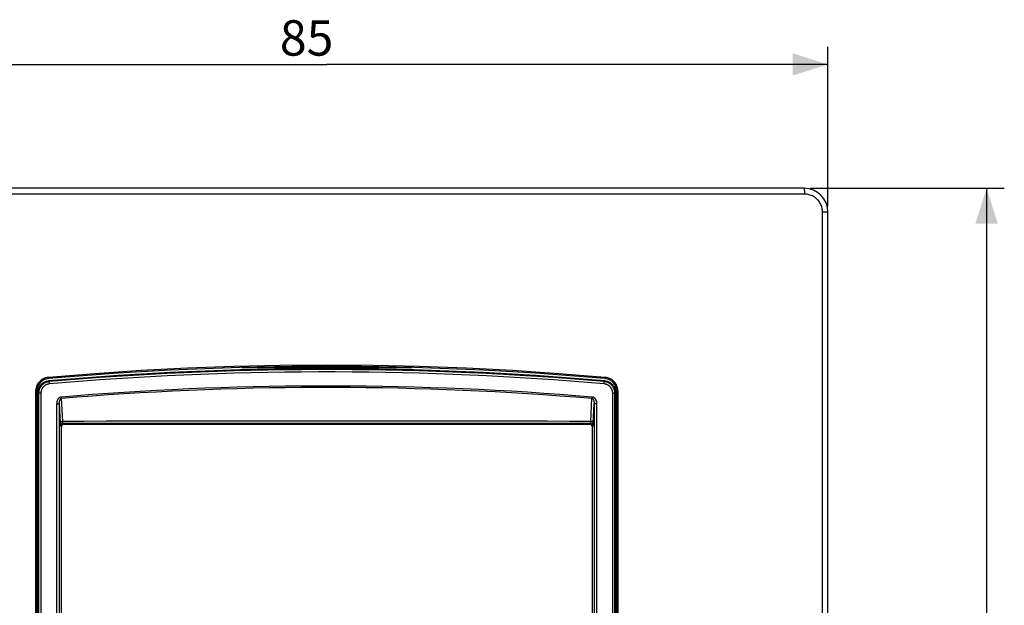
# Model space of a CAD drawing. Units: millimetres. Extents: x 89 to 223, y 62 to 162.
# Drawn here: x 139 to 223, y 112 to 161 of the extents above; entities that cross this region are included whole.
import ezdxf

# ---------------------------------------------------------------- set-up
doc = ezdxf.new("R2010")
doc.units = ezdxf.units.MM
doc.header["$LTSCALE"] = 16.335
doc.layers.get('0').update_dxf_attribs({"linetype": 'CONTINUOUS'})
doc.layers.add('RACCORDO', color=7, linetype='CONTINUOUS')
doc.styles.get("Standard").update_dxf_attribs({"font": 'txt', "width": 0.8})
doc.dimstyles.new('DIMSTYLE_1', dxfattribs={"dimtxt": 3, "dimasz": 3, "dimexe": 1.5, "dimexo": 0.5, "dimgap": 0.75, "dimtad": 1, "dimtxsty": 'STANDARD', "dimblk": '_FILLED', "dimblk1": '_FILLED', "dimblk2": '_FILLED', "dimcen": 0.09, "dimadec": 0, "dimazin": 0, "dimtfac": 1, "dimtofl": 0, "dimtmove": 0, "dimatfit": 3, "dimldrblk": '_FILLED', "dimfxl": 1, "dimtolj": 1, "dimarcsym": 0})

# ---------------------------------------------------------------- blocks, each defined once
blk = doc.blocks.new('_FILLED')
at = {"color": 0, "linetype": 'BYBLOCK'}
blk.add_solid([(0, 0), (-1, 0.317), (-1, -0.317)], dxfattribs=at)
blk = doc.blocks.new('*D1')
at = {"color": 7, "linetype": 'CONTINUOUS'}
for p, q in [((122.99, 145.384), (122.99, 158.884)), ((207.99, 145.384), (207.99, 158.884)), ((122.99, 157.384), (165.49, 157.384)), ((207.99, 157.384), (165.49, 157.384))]:
    blk.add_line(p, q, dxfattribs=at)
at = {"color": 7, "linetype": 'CONTINUOUS', "xscale": 3, "yscale": 3, "zscale": 3, "rotation": 180}
blk.add_blockref('_FILLED', (122.99, 157.384), dxfattribs=at)
at = {"color": 7, "linetype": 'CONTINUOUS', "xscale": 3, "yscale": 3, "zscale": 3}
blk.add_blockref('_FILLED', (207.99, 157.384), dxfattribs=at)
at = {"color": 7, "linetype": 'CONTINUOUS', "insert": (163.781, 161.134), "char_height": 3, "width": 4.5, "attachment_point": 2, "line_spacing_factor": 0.9}
blk.add_mtext('85', dxfattribs=at)
blk = doc.blocks.new('*D2')
at = {"color": 7, "linetype": 'CONTINUOUS'}
for p, q in [((206.49, 146.884), (222.953, 146.884)), ((221.453, 146.884), (221.453, 104.384)), ((221.453, 61.884), (221.453, 104.384)), ((206.49, 61.884), (222.953, 61.884))]:
    blk.add_line(p, q, dxfattribs=at)
at = {"color": 7, "linetype": 'CONTINUOUS', "xscale": 3, "yscale": 3, "zscale": 3}
for p, rotation in [((221.453, 146.884), 90), ((221.453, 61.884), 270)]:
    blk.add_blockref('_FILLED', p, dxfattribs=dict(at, rotation=rotation))
at = {"color": 7, "linetype": 'CONTINUOUS', "insert": (217.703, 104.384), "char_height": 3, "width": 4.5, "attachment_point": 2, "rotation": 90, "line_spacing_factor": 0.9}
blk.add_mtext('85', dxfattribs=at)

msp = doc.modelspace()

# ---------------------------------------------------------------- linework, layer by layer
at = {"color": 7, "linetype": 'CONTINUOUS'}
msp.add_line((158.277, 131.684), (172.703, 131.684), dxfattribs=at)
at = {"layer": 'RACCORDO', "color": 253, "linetype": 'CONTINUOUS'}
for p, q in [((206.03, 146.384), (124.95, 146.384)), ((207.532, 63.884), (207.532, 144.884)), ((207.532, 144.884), (207.99, 144.884)), ((141.903, 130.556), (141.962, 130.502)), ((141.961, 130.429), (141.961, 130.442)), ((141.962, 130.416), (141.961, 130.429)), ((141.963, 130.401), (141.962, 130.416)), ((141.964, 130.386), (141.963, 130.401)), ((141.965, 130.37), (141.964, 130.386)), ((141.966, 130.354), (141.965, 130.37)), ((141.968, 130.328), (141.966, 130.354)), ((141.97, 130.303), (141.968, 130.328)), ((189.011, 130.303), (189.013, 130.328)), ((189.013, 130.328), (189.015, 130.354)), ((189.015, 130.354), (189.016, 130.37)), ((189.016, 130.37), (189.017, 130.386)), ((189.017, 130.386), (189.018, 130.401)), ((189.018, 130.401), (189.019, 130.416)), ((189.078, 130.556), (189.019, 130.502)), ((189.019, 130.429), (189.02, 130.442)), ((189.019, 130.416), (189.019, 130.429)), ((189.02, 130.442), (189.02, 130.454)), ((140.785, 129.659), (140.785, 79.109)), ((140.89, 129.659), (140.785, 129.659)), ((140.99, 129.559), (141.048, 129.506)), ((141.048, 129.506), (141.048, 79.262)), ((141.239, 129.506), (141.048, 129.506)), ((141.239, 129.506), (141.239, 79.262)), ((189.742, 79.262), (189.742, 129.506)), ((189.742, 129.506), (189.932, 129.506)), ((189.99, 129.559), (189.932, 129.506)), ((189.932, 79.262), (189.932, 129.506)), ((190.09, 129.659), (190.195, 129.659)), ((190.189, 129.779), (190.172, 129.895)), ((190.195, 129.659), (190.189, 129.779)), ((190.195, 79.109), (190.195, 129.659)), ((142.609, 80.147), (142.609, 128.621)), ((142.609, 128.621), (142.818, 128.621)), ((142.895, 126.961), (142.818, 128.621)), ((142.818, 80.147), (142.818, 128.621)), ((142.988, 129.181), (142.99, 129.162)), ((142.99, 129.162), (142.991, 129.144)), ((142.991, 129.144), (142.993, 129.126)), ((142.996, 129.101), (142.998, 129.086)), ((143.093, 127.124), (142.998, 129.086)), ((187.888, 127.124), (187.983, 129.086)), ((187.985, 129.101), (187.983, 129.086)), ((187.987, 129.118), (187.985, 129.101)), ((187.988, 129.135), (187.987, 129.118)), ((187.99, 129.153), (187.988, 129.135)), ((187.992, 129.171), (187.99, 129.153)), ((187.994, 129.19), (187.992, 129.171)), ((187.996, 129.219), (187.994, 129.19)), ((188.086, 126.961), (188.163, 128.621)), ((188.163, 128.621), (188.163, 80.147)), ((188.372, 128.621), (188.163, 128.621)), ((188.372, 128.621), (188.372, 80.147)), ((142.896, 126.933), (142.895, 126.961)), ((142.898, 126.907), (142.896, 126.933)), ((143.19, 126.884), (143.119, 126.955)), ((154.969, 126.954), (143.119, 126.955)), ((169.211, 126.954), (154.969, 126.954)), ((180.235, 126.954), (169.211, 126.954)), ((187.862, 126.955), (180.235, 126.954)), ((187.791, 126.884), (187.862, 126.955)), ((188.083, 126.906), (188.084, 126.933)), ((188.084, 126.933), (188.086, 126.961)), ((142.9, 126.882), (142.898, 126.907)), ((142.99, 126.684), (142.919, 126.756)), ((187.99, 126.684), (188.062, 126.756))]:
    msp.add_line(p, q, dxfattribs=at)
at = {"layer": 'RACCORDO', "color": 7, "linetype": 'CONTINUOUS'}
for p, q in [((205.99, 146.884), (124.99, 146.884)), ((207.99, 63.884), (207.99, 144.884)), ((140.89, 129.659), (140.89, 79.109)), ((140.99, 79.208), (140.99, 129.559)), ((189.99, 129.559), (189.99, 79.208)), ((190.09, 79.109), (190.09, 129.659)), ((142.99, 82.084), (142.99, 126.684)), ((143.19, 126.884), (187.791, 126.884)), ((187.99, 126.684), (187.99, 82.084))]:
    msp.add_line(p, q, dxfattribs=at)
at = {"layer": 'RACCORDO', "color": 253, "linetype": 'CONTINUOUS'}
for points in [[(206.03, 146.384), (206.03, 146.449), (206.029, 146.513), (206.027, 146.575), (206.025, 146.634), (206.022, 146.688), (206.019, 146.738), (206.015, 146.781), (206.01, 146.817), (206.006, 146.846), (206.001, 146.867), (205.996, 146.88), (205.99, 146.884)], [(207.532, 144.884), (207.531, 144.962), (207.524, 145.042), (207.512, 145.125), (207.495, 145.212), (207.473, 145.302), (207.443, 145.393), (207.406, 145.484), (207.363, 145.575), (207.312, 145.665), (207.254, 145.753), (207.189, 145.838), (207.117, 145.919), (207.038, 145.995), (206.953, 146.067), (206.865, 146.131), (206.772, 146.188), (206.675, 146.238), (206.578, 146.281), (206.48, 146.315), (206.383, 146.342), (206.289, 146.362), (206.199, 146.376), (206.113, 146.383), (206.03, 146.384)], [(189.099, 130.854), (185.17, 131.169), (181.239, 131.426), (177.305, 131.627), (173.368, 131.77), (169.429, 131.855), (165.49, 131.884), (161.551, 131.855), (157.613, 131.77), (153.676, 131.627), (149.742, 131.426), (145.81, 131.169), (141.881, 130.854)], [(189.019, 130.502), (187.595, 130.621), (186.17, 130.733), (184.746, 130.837), (183.321, 130.934), (181.895, 131.023), (180.47, 131.105), (179.044, 131.18), (177.618, 131.247), (176.192, 131.306), (174.765, 131.359), (173.339, 131.403), (171.912, 131.44), (170.485, 131.47), (169.058, 131.493), (167.631, 131.507), (166.204, 131.515), (164.777, 131.515), (163.35, 131.507), (161.923, 131.493), (160.496, 131.47), (159.069, 131.44), (157.642, 131.403), (156.216, 131.359), (154.789, 131.306), (153.363, 131.247), (151.937, 131.18), (150.511, 131.105), (149.085, 131.023), (147.66, 130.934), (146.235, 130.837), (144.81, 130.733), (143.386, 130.621), (141.962, 130.502)], [(189.011, 130.303), (187.587, 130.422), (186.163, 130.533), (184.739, 130.638), (183.315, 130.734), (181.89, 130.824), (180.465, 130.906), (179.039, 130.98), (177.614, 131.047), (176.188, 131.107), (174.762, 131.159), (173.336, 131.203), (171.91, 131.241), (170.483, 131.27), (169.057, 131.293), (167.63, 131.307), (166.204, 131.315), (164.777, 131.315), (163.35, 131.307), (161.924, 131.293), (160.497, 131.27), (159.071, 131.241), (157.645, 131.203), (156.219, 131.159), (154.793, 131.107), (153.367, 131.047), (151.941, 130.98), (150.516, 130.906), (149.091, 130.824), (147.666, 130.734), (146.242, 130.638), (144.817, 130.533), (143.394, 130.422), (141.97, 130.303)], [(141.648, 130.81), (141.537, 130.772), (141.43, 130.722), (141.326, 130.661), (141.23, 130.591), (141.142, 130.512), (141.061, 130.424), (140.99, 130.329), (140.929, 130.228), (140.878, 130.119), (140.837, 130.008), (140.809, 129.895)], [(141.962, 130.502), (141.935, 130.499), (141.907, 130.496), (141.88, 130.491), (141.853, 130.486), (141.826, 130.481), (141.799, 130.474), (141.773, 130.467), (141.746, 130.459), (141.72, 130.45), (141.695, 130.441), (141.669, 130.431), (141.644, 130.42), (141.619, 130.409), (141.594, 130.397), (141.57, 130.384), (141.546, 130.37), (141.522, 130.356), (141.499, 130.341), (141.476, 130.326), (141.454, 130.31), (141.432, 130.293), (141.411, 130.276), (141.39, 130.258), (141.369, 130.24), (141.349, 130.221), (141.33, 130.201), (141.311, 130.181), (141.293, 130.161), (141.275, 130.14), (141.258, 130.119), (141.241, 130.097), (141.225, 130.074), (141.21, 130.051), (141.196, 130.028), (141.181, 130.005), (141.168, 129.981), (141.155, 129.956), (141.143, 129.932), (141.132, 129.907), (141.121, 129.881), (141.111, 129.856), (141.102, 129.83), (141.094, 129.804), (141.086, 129.777), (141.079, 129.751), (141.072, 129.724), (141.067, 129.697), (141.062, 129.67), (141.058, 129.643), (141.054, 129.616), (141.052, 129.589), (141.05, 129.561), (141.049, 129.534), (141.048, 129.506)], [(141.97, 130.303), (141.948, 130.3), (141.926, 130.298), (141.905, 130.294), (141.883, 130.29), (141.861, 130.286), (141.84, 130.28), (141.819, 130.275), (141.798, 130.268), (141.777, 130.261), (141.756, 130.254), (141.735, 130.246), (141.715, 130.237), (141.695, 130.228), (141.675, 130.218), (141.656, 130.208), (141.637, 130.197), (141.618, 130.186), (141.599, 130.174), (141.581, 130.162), (141.563, 130.149), (141.546, 130.136), (141.529, 130.122), (141.512, 130.108), (141.496, 130.093), (141.48, 130.078), (141.464, 130.062), (141.449, 130.046), (141.434, 130.03), (141.42, 130.013), (141.406, 129.996), (141.393, 129.979), (141.38, 129.961), (141.368, 129.942), (141.356, 129.924), (141.345, 129.905), (141.335, 129.886), (141.324, 129.866), (141.315, 129.847), (141.306, 129.827), (141.297, 129.806), (141.289, 129.786), (141.282, 129.765), (141.275, 129.744), (141.269, 129.723), (141.263, 129.702), (141.258, 129.681), (141.253, 129.659), (141.25, 129.637), (141.246, 129.616), (141.244, 129.594), (141.241, 129.572), (141.24, 129.55), (141.239, 129.528), (141.239, 129.506)], [(141.881, 130.854), (141.762, 130.838), (141.648, 130.81)], [(141.895, 130.755), (141.894, 130.756), (141.892, 130.761), (141.891, 130.768), (141.89, 130.778), (141.888, 130.79), (141.886, 130.804), (141.884, 130.82), (141.883, 130.837), (141.881, 130.854)], [(141.961, 130.442), (141.96, 130.454), (141.96, 130.459), (141.96, 130.464), (141.96, 130.469), (141.96, 130.474), (141.96, 130.478), (141.96, 130.482), (141.96, 130.485), (141.96, 130.489), (141.96, 130.492), (141.96, 130.494), (141.96, 130.496), (141.961, 130.498), (141.961, 130.5), (141.961, 130.501), (141.962, 130.501), (141.962, 130.502)], [(189.742, 129.506), (189.742, 129.528), (189.741, 129.55), (189.739, 129.572), (189.737, 129.594), (189.734, 129.616), (189.731, 129.637), (189.727, 129.659), (189.723, 129.681), (189.718, 129.702), (189.712, 129.723), (189.706, 129.744), (189.699, 129.765), (189.691, 129.786), (189.683, 129.806), (189.675, 129.827), (189.666, 129.847), (189.656, 129.866), (189.646, 129.886), (189.635, 129.905), (189.624, 129.924), (189.612, 129.942), (189.6, 129.961), (189.587, 129.979), (189.574, 129.996), (189.56, 130.013), (189.546, 130.03), (189.532, 130.046), (189.517, 130.062), (189.501, 130.078), (189.485, 130.093), (189.469, 130.108), (189.452, 130.122), (189.435, 130.136), (189.417, 130.149), (189.399, 130.162), (189.381, 130.174), (189.363, 130.186), (189.344, 130.197), (189.325, 130.208), (189.305, 130.218), (189.285, 130.228), (189.265, 130.237), (189.245, 130.246), (189.225, 130.254), (189.204, 130.261), (189.183, 130.268), (189.162, 130.275), (189.141, 130.28), (189.119, 130.286), (189.098, 130.29), (189.076, 130.294), (189.054, 130.298), (189.033, 130.3), (189.011, 130.303)], [(189.932, 129.506), (189.932, 129.534), (189.931, 129.561), (189.929, 129.589), (189.926, 129.616), (189.923, 129.643), (189.919, 129.67), (189.914, 129.697), (189.908, 129.724), (189.902, 129.751), (189.895, 129.777), (189.887, 129.804), (189.878, 129.83), (189.869, 129.856), (189.859, 129.881), (189.849, 129.907), (189.837, 129.932), (189.825, 129.956), (189.813, 129.981), (189.799, 130.005), (189.785, 130.028), (189.77, 130.051), (189.755, 130.074), (189.739, 130.097), (189.723, 130.119), (189.706, 130.14), (189.688, 130.161), (189.67, 130.181), (189.651, 130.201), (189.631, 130.221), (189.611, 130.24), (189.591, 130.258), (189.57, 130.276), (189.549, 130.293), (189.527, 130.31), (189.504, 130.326), (189.482, 130.341), (189.459, 130.356), (189.435, 130.37), (189.411, 130.384), (189.387, 130.397), (189.362, 130.409), (189.337, 130.42), (189.312, 130.431), (189.286, 130.441), (189.26, 130.45), (189.234, 130.459), (189.208, 130.467), (189.181, 130.474), (189.155, 130.481), (189.128, 130.486), (189.101, 130.491), (189.073, 130.496), (189.046, 130.499), (189.019, 130.502)], [(189.02, 130.454), (189.021, 130.459), (189.021, 130.464), (189.021, 130.469), (189.021, 130.474), (189.021, 130.478), (189.021, 130.482), (189.021, 130.485), (189.021, 130.489), (189.021, 130.492), (189.02, 130.494), (189.02, 130.496), (189.02, 130.498), (189.02, 130.5), (189.019, 130.501), (189.019, 130.501), (189.019, 130.502)], [(189.086, 130.755), (189.087, 130.756), (189.088, 130.761), (189.09, 130.768), (189.091, 130.778), (189.093, 130.79), (189.095, 130.804), (189.096, 130.82), (189.098, 130.837), (189.099, 130.854)], [(189.333, 130.81), (189.218, 130.838), (189.099, 130.854)], [(190.172, 129.895), (190.143, 130.008), (190.103, 130.12), (190.052, 130.228), (189.99, 130.329), (189.919, 130.424), (189.838, 130.512), (189.75, 130.592), (189.654, 130.661), (189.551, 130.722), (189.443, 130.772), (189.333, 130.81)], [(140.809, 129.895), (140.792, 129.778), (140.785, 129.659)], [(142.984, 129.219), (144.295, 129.325), (145.617, 129.425), (146.953, 129.519), (148.304, 129.608), (149.668, 129.691), (151.035, 129.767), (152.401, 129.837), (153.77, 129.899), (155.14, 129.955), (156.509, 130.004), (157.878, 130.046), (159.248, 130.081), (160.618, 130.109), (161.987, 130.13), (163.357, 130.144), (164.727, 130.152), (166.097, 130.152), (167.467, 130.146), (168.837, 130.132), (170.207, 130.112), (171.576, 130.085), (172.946, 130.05), (174.316, 130.009), (175.686, 129.961), (177.055, 129.906), (178.423, 129.844), (179.791, 129.776), (181.158, 129.7), (182.525, 129.618), (183.891, 129.528), (185.259, 129.432), (186.627, 129.329), (187.996, 129.219)], [(142.998, 129.086), (144.307, 129.193), (145.629, 129.295), (146.963, 129.39), (148.314, 129.48), (149.677, 129.564), (151.043, 129.641), (152.408, 129.711), (153.777, 129.774), (155.145, 129.831), (156.514, 129.88), (157.882, 129.922), (159.251, 129.957), (160.62, 129.986), (161.989, 130.007), (163.358, 130.021), (164.728, 130.029), (166.097, 130.029), (167.466, 130.022), (168.835, 130.009), (170.204, 129.988), (171.573, 129.961), (172.942, 129.926), (174.311, 129.885), (175.68, 129.836), (177.048, 129.781), (178.416, 129.719), (179.783, 129.649), (181.15, 129.573), (182.515, 129.49), (183.881, 129.4), (185.248, 129.302), (186.615, 129.198), (187.983, 129.086)], [(142.609, 128.621), (142.609, 128.647), (142.611, 128.674), (142.612, 128.7), (142.615, 128.726), (142.619, 128.752), (142.623, 128.777), (142.627, 128.801), (142.633, 128.825), (142.639, 128.849), (142.645, 128.871), (142.652, 128.893), (142.66, 128.915), (142.668, 128.935), (142.677, 128.955), (142.685, 128.974), (142.695, 128.993), (142.704, 129.01), (142.714, 129.027), (142.724, 129.043), (142.734, 129.057), (142.744, 129.072), (142.755, 129.085), (142.765, 129.098), (142.776, 129.109), (142.787, 129.12), (142.797, 129.131), (142.808, 129.14), (142.819, 129.149), (142.83, 129.157), (142.84, 129.165), (142.851, 129.172), (142.861, 129.179), (142.871, 129.184), (142.882, 129.19), (142.892, 129.194), (142.902, 129.199), (142.911, 129.203), (142.921, 129.206), (142.93, 129.209), (142.94, 129.211), (142.949, 129.214), (142.958, 129.215), (142.967, 129.217), (142.976, 129.218), (142.984, 129.219)], [(142.818, 128.621), (142.818, 128.642), (142.818, 128.662), (142.818, 128.683), (142.819, 128.703), (142.821, 128.723), (142.823, 128.742), (142.825, 128.761), (142.827, 128.78), (142.83, 128.798), (142.833, 128.816), (142.836, 128.833), (142.839, 128.85), (142.843, 128.866), (142.847, 128.882), (142.851, 128.896), (142.856, 128.911), (142.86, 128.924), (142.865, 128.937), (142.87, 128.949), (142.875, 128.961), (142.88, 128.972), (142.885, 128.982), (142.89, 128.992), (142.895, 129.001), (142.9, 129.01), (142.905, 129.018), (142.911, 129.025), (142.916, 129.032), (142.921, 129.039), (142.926, 129.045), (142.931, 129.05), (142.937, 129.055), (142.942, 129.06), (142.947, 129.064), (142.952, 129.068), (142.957, 129.071), (142.961, 129.074), (142.966, 129.076), (142.971, 129.079), (142.975, 129.081), (142.98, 129.082), (142.985, 129.084), (142.989, 129.085), (142.993, 129.086), (142.998, 129.086)], [(142.984, 129.219), (142.985, 129.209), (142.988, 129.181)], [(142.993, 129.126), (142.994, 129.118), (142.996, 129.101)], [(187.983, 129.086), (187.987, 129.086), (187.992, 129.085), (187.996, 129.084), (188, 129.082), (188.005, 129.081), (188.01, 129.079), (188.014, 129.077), (188.019, 129.074), (188.024, 129.071), (188.029, 129.068), (188.034, 129.064), (188.039, 129.06), (188.044, 129.055), (188.049, 129.05), (188.054, 129.045), (188.06, 129.039), (188.065, 129.032), (188.07, 129.026), (188.075, 129.018), (188.08, 129.01), (188.086, 129.001), (188.091, 128.992), (188.096, 128.982), (188.101, 128.972), (188.106, 128.961), (188.111, 128.949), (188.116, 128.937), (188.12, 128.924), (188.125, 128.911), (188.129, 128.896), (188.133, 128.882), (188.137, 128.866), (188.141, 128.85), (188.145, 128.833), (188.148, 128.816), (188.151, 128.798), (188.154, 128.78), (188.156, 128.762), (188.158, 128.742), (188.16, 128.723), (188.161, 128.703), (188.162, 128.683), (188.163, 128.662), (188.163, 128.642), (188.163, 128.621)], [(187.996, 129.219), (188.005, 129.218), (188.013, 129.217), (188.022, 129.216), (188.031, 129.214), (188.04, 129.212), (188.05, 129.209), (188.059, 129.206), (188.069, 129.203), (188.079, 129.199), (188.089, 129.195), (188.099, 129.19), (188.109, 129.184), (188.119, 129.179), (188.13, 129.172), (188.14, 129.165), (188.151, 129.158), (188.162, 129.149), (188.172, 129.14), (188.183, 129.131), (188.194, 129.12), (188.205, 129.109), (188.215, 129.098), (188.226, 129.085), (188.236, 129.072), (188.247, 129.057), (188.257, 129.043), (188.267, 129.027), (188.277, 129.01), (188.286, 128.993), (188.295, 128.974), (188.304, 128.955), (188.313, 128.936), (188.321, 128.915), (188.328, 128.894), (188.335, 128.872), (188.342, 128.849), (188.348, 128.825), (188.353, 128.801), (188.358, 128.777), (188.362, 128.752), (188.365, 128.726), (188.368, 128.7), (188.37, 128.674), (188.371, 128.648), (188.372, 128.621)], [(143.093, 127.124), (143.084, 127.123), (143.076, 127.123), (143.067, 127.122), (143.059, 127.121), (143.05, 127.119), (143.042, 127.118), (143.034, 127.116), (143.026, 127.114), (143.018, 127.112), (143.01, 127.11), (143.003, 127.107), (142.995, 127.104), (142.988, 127.101), (142.981, 127.098), (142.974, 127.094), (142.967, 127.091), (142.961, 127.087), (142.954, 127.083), (142.948, 127.079), (142.943, 127.074), (142.937, 127.07), (142.932, 127.065), (142.927, 127.061), (142.923, 127.056), (142.918, 127.051), (142.914, 127.046), (142.911, 127.041), (142.907, 127.035), (142.904, 127.03), (142.902, 127.025), (142.899, 127.019), (142.898, 127.014), (142.896, 127.008), (142.895, 127.002), (142.894, 126.997), (142.893, 126.991)], [(143.119, 126.955), (143.11, 126.955), (143.101, 126.955), (143.093, 126.954), (143.084, 126.952), (143.075, 126.951), (143.067, 126.948), (143.059, 126.946), (143.05, 126.943), (143.042, 126.94), (143.034, 126.937), (143.027, 126.933), (143.019, 126.928), (143.011, 126.924), (143.004, 126.919), (142.997, 126.914), (142.99, 126.908), (142.984, 126.903), (142.978, 126.897), (142.972, 126.89), (142.966, 126.884), (142.96, 126.877), (142.955, 126.87), (142.95, 126.863), (142.946, 126.855), (142.942, 126.848), (142.938, 126.84), (142.934, 126.832), (142.931, 126.824), (142.928, 126.816), (142.926, 126.807), (142.924, 126.799), (142.922, 126.79), (142.921, 126.782), (142.92, 126.773), (142.919, 126.764), (142.919, 126.756)], [(187.888, 127.124), (186.067, 127.128), (184.187, 127.132), (182.248, 127.135), (180.254, 127.137), (178.2, 127.14), (176.071, 127.142), (173.852, 127.143), (171.558, 127.144), (169.216, 127.145), (166.808, 127.145), (164.352, 127.145), (161.93, 127.145), (159.555, 127.144), (157.214, 127.143), (154.954, 127.142), (152.798, 127.14), (150.724, 127.137), (148.717, 127.135), (146.774, 127.132), (144.899, 127.128), (143.093, 127.124)], [(143.095, 127.092), (143.093, 127.113), (143.093, 127.124)], [(143.119, 126.955), (143.118, 126.956), (143.116, 126.958), (143.115, 126.96), (143.114, 126.962), (143.113, 126.965), (143.112, 126.968), (143.111, 126.971), (143.11, 126.975), (143.109, 126.98), (143.108, 126.985), (143.107, 126.99), (143.106, 126.995), (143.105, 127.001), (143.104, 127.008), (143.103, 127.015), (143.102, 127.022), (143.101, 127.029), (143.1, 127.037), (143.099, 127.045), (143.098, 127.054), (143.097, 127.063), (143.096, 127.072), (143.096, 127.082), (143.095, 127.092)], [(187.862, 126.955), (187.863, 126.956), (187.864, 126.958), (187.865, 126.96), (187.866, 126.962), (187.867, 126.965), (187.869, 126.968), (187.87, 126.971), (187.871, 126.975), (187.872, 126.98), (187.873, 126.985), (187.874, 126.99), (187.875, 126.995), (187.876, 127.001), (187.877, 127.008), (187.878, 127.015), (187.879, 127.022), (187.88, 127.029), (187.881, 127.037), (187.882, 127.045), (187.882, 127.054), (187.883, 127.063), (187.884, 127.072), (187.885, 127.082), (187.886, 127.092), (187.887, 127.102), (187.888, 127.124)], [(188.062, 126.756), (188.062, 126.764), (188.061, 126.773), (188.06, 126.782), (188.059, 126.79), (188.057, 126.799), (188.055, 126.807), (188.052, 126.816), (188.05, 126.824), (188.046, 126.832), (188.043, 126.84), (188.039, 126.848), (188.035, 126.855), (188.03, 126.863), (188.025, 126.87), (188.02, 126.877), (188.015, 126.884), (188.009, 126.89), (188.003, 126.897), (187.997, 126.903), (187.99, 126.908), (187.983, 126.914), (187.976, 126.919), (187.969, 126.924), (187.962, 126.928), (187.954, 126.933), (187.946, 126.937), (187.938, 126.94), (187.93, 126.943), (187.922, 126.946), (187.914, 126.948), (187.905, 126.951), (187.897, 126.952), (187.888, 126.954), (187.879, 126.955), (187.871, 126.955), (187.862, 126.955)], [(188.087, 126.991), (188.087, 126.997), (188.086, 127.002), (188.085, 127.008), (188.083, 127.014), (188.081, 127.019), (188.079, 127.025), (188.076, 127.03), (188.073, 127.035), (188.07, 127.041), (188.066, 127.046), (188.062, 127.051), (188.058, 127.056), (188.054, 127.061), (188.049, 127.065), (188.043, 127.07), (188.038, 127.074), (188.032, 127.079), (188.026, 127.083), (188.02, 127.087), (188.014, 127.091), (188.007, 127.094), (188, 127.098), (187.993, 127.101), (187.986, 127.104), (187.978, 127.107), (187.97, 127.11), (187.963, 127.112), (187.955, 127.114), (187.947, 127.116), (187.938, 127.118), (187.93, 127.119), (187.922, 127.121), (187.913, 127.122), (187.905, 127.123), (187.897, 127.123), (187.888, 127.124)], [(142.919, 126.756), (142.918, 126.757), (142.917, 126.759), (142.916, 126.762), (142.915, 126.765), (142.914, 126.769), (142.912, 126.773), (142.911, 126.778), (142.91, 126.784), (142.909, 126.79), (142.908, 126.796), (142.907, 126.804), (142.906, 126.812), (142.905, 126.82), (142.904, 126.829), (142.903, 126.838), (142.902, 126.849), (142.902, 126.859), (142.901, 126.87), (142.9, 126.882)], [(188.062, 126.756), (188.063, 126.757), (188.064, 126.759), (188.065, 126.762), (188.066, 126.765), (188.067, 126.769), (188.068, 126.773), (188.069, 126.778), (188.07, 126.784), (188.071, 126.79), (188.072, 126.796), (188.073, 126.804), (188.074, 126.812), (188.075, 126.82), (188.076, 126.829), (188.077, 126.838), (188.078, 126.848), (188.079, 126.859), (188.08, 126.87), (188.081, 126.882), (188.083, 126.906)]]:
    msp.add_lwpolyline(points, dxfattribs=at)
at = {"layer": 'RACCORDO', "color": 7, "linetype": 'CONTINUOUS'}
for points in [[(140.99, 129.559), (140.991, 129.587), (140.992, 129.614), (140.994, 129.642), (140.996, 129.669), (141, 129.696), (141.004, 129.724), (141.009, 129.751), (141.014, 129.777), (141.021, 129.804), (141.028, 129.831), (141.036, 129.857), (141.044, 129.883), (141.053, 129.909), (141.063, 129.935), (141.074, 129.96), (141.085, 129.985), (141.097, 130.01), (141.11, 130.034), (141.123, 130.058), (141.138, 130.082), (141.152, 130.105), (141.167, 130.128), (141.183, 130.15), (141.2, 130.172), (141.217, 130.193), (141.235, 130.215), (141.253, 130.235), (141.272, 130.255), (141.291, 130.274), (141.311, 130.293), (141.332, 130.312), (141.353, 130.33), (141.374, 130.347), (141.396, 130.363), (141.418, 130.379), (141.441, 130.395), (141.464, 130.41), (141.488, 130.424), (141.511, 130.437), (141.536, 130.45), (141.56, 130.462), (141.585, 130.474), (141.611, 130.484), (141.636, 130.495), (141.662, 130.504), (141.688, 130.513), (141.714, 130.521), (141.741, 130.528), (141.768, 130.534), (141.794, 130.54), (141.821, 130.545), (141.849, 130.549), (141.876, 130.553), (141.903, 130.556)], [(189.078, 130.556), (189.105, 130.553), (189.132, 130.549), (189.159, 130.545), (189.186, 130.54), (189.213, 130.534), (189.24, 130.528), (189.266, 130.521), (189.293, 130.513), (189.319, 130.504), (189.344, 130.495), (189.37, 130.484), (189.395, 130.474), (189.42, 130.462), (189.445, 130.45), (189.469, 130.437), (189.493, 130.424), (189.517, 130.41), (189.54, 130.395), (189.563, 130.379), (189.585, 130.363), (189.607, 130.347), (189.628, 130.33), (189.649, 130.312), (189.67, 130.293), (189.689, 130.274), (189.709, 130.255), (189.728, 130.235), (189.746, 130.215), (189.764, 130.193), (189.781, 130.172), (189.797, 130.15), (189.813, 130.128), (189.828, 130.105), (189.843, 130.082), (189.857, 130.058), (189.871, 130.034), (189.883, 130.01), (189.895, 129.985), (189.907, 129.96), (189.917, 129.935), (189.927, 129.909), (189.936, 129.883), (189.945, 129.857), (189.953, 129.831), (189.96, 129.804), (189.966, 129.777), (189.972, 129.751), (189.977, 129.724), (189.981, 129.696), (189.984, 129.669), (189.987, 129.642), (189.989, 129.614), (189.99, 129.587), (189.99, 129.559)]]:
    msp.add_lwpolyline(points, dxfattribs=at)
for centre, radius, start, end in [((205.99, 144.884), 2, 0, 90), ((165.49, -139.216), 271, 85.00497, 94.99503), ((165.49, -139.416), 271, 85.0068, 94.9932), ((141.99, 129.659), 1.1, 94.99503, 180), ((188.99, 129.659), 1.1, 0, 85.00497)]:
    msp.add_arc(centre, radius, start, end, dxfattribs=at)
for centre, major_axis in [((143.191, 126.684), (0.142, -0.142)), ((187.79, 126.684), (-0.142, -0.142))]:
    msp.add_ellipse(centre, major_axis=major_axis, ratio=0.997265, start_param=2.357564, end_param=3.925621, dxfattribs=at)

# ---------------------------------------------------------------- dimensions: what is measured, and where the dimension line sits
at = {"color": 7, "linetype": 'CONTINUOUS'}
dim = msp.add_linear_dim(base=(207.99, 157.384), p1=(122.99, 144.884), p2=(207.99, 144.884), dimstyle='DIMSTYLE_1', dxfattribs=at)
dim.commit()
dim.dimension.update_dxf_attribs({"geometry": '*D1', "text_midpoint": (163.781, 157.384), "dimtype": 160})
dim = msp.add_linear_dim(base=(221.453, 61.884), p1=(205.99, 146.884), p2=(205.99, 61.884), angle=270, dimstyle='DIMSTYLE_1', dxfattribs=at)
dim.commit()
dim.dimension.update_dxf_attribs({"geometry": '*D2', "text_midpoint": (221.453, 104.384), "dimtype": 160})

doc.saveas('drawing.dxf')
